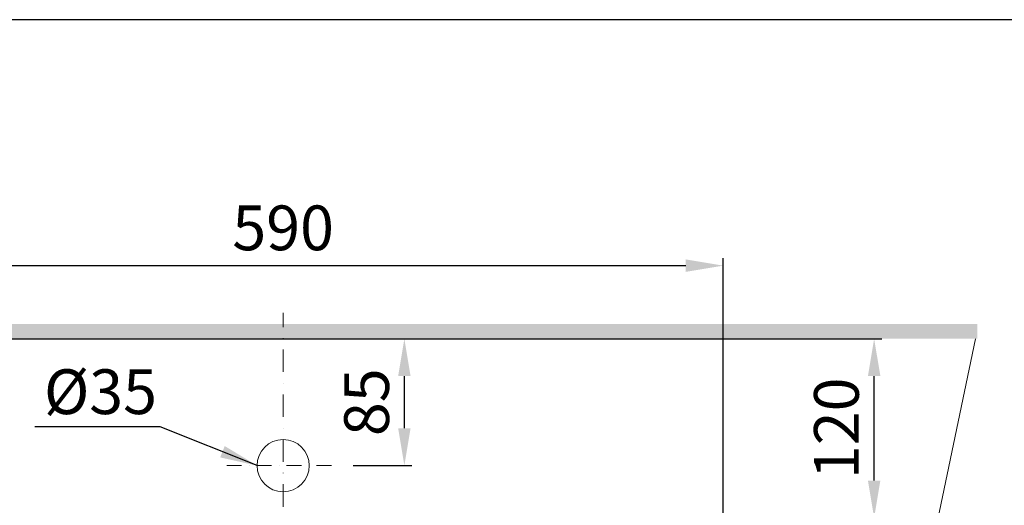
# Model space of a CAD drawing. Units: inches. Extents: x 11757 to 13559, y -7764 to -5841.
# Drawn here: x 12115 to 12776, y -6166 to -5841 of the extents above; entities that cross this region are included whole.
import ezdxf

# ---------------------------------------------------------------- set-up
doc = ezdxf.new("R2010")
doc.units = ezdxf.units.IN
doc.header["$MEASUREMENT"] = 0
doc.linetypes.add('CONTINUOUT', pattern=[0])
doc.linetypes.add('DASHDOTX2', pattern=[2, 1, -0.5, 0, -0.5])
doc.layers.get('0').update_dxf_attribs({"linetype": 'CONTINUOUT', "lineweight": 0})
doc.layers.add('1', color=3, linetype='Continuous')
doc.layers.add('Than su', color=7, linetype='CONTINUOUT', lineweight=30)
doc.styles.add('style1', font='VNARIAL.TTF', dxfattribs={"height": 25})
doc.styles.add('style2', font='arial.ttf', dxfattribs={"height": 30})
doc.dimstyles.new('212', dxfattribs={"dimtxt": 30, "dimasz": 25, "dimexe": 5, "dimexo": 10, "dimgap": 10, "dimtad": 1, "dimtoh": 1, "dimdec": 0, "dimzin": 0, "dimdsep": 46, "dimtxsty": 'style2', "dimcen": 30, "dimadec": 0, "dimazin": 0, "dimtfac": 1, "dimtdec": 0, "dimtofl": 0, "dimtmove": 0, "dimatfit": 3, "dimfxl": 1, "dimtolj": 1, "dimtzin": 0, "dimarcsym": 0})
doc.dimstyles.new('Copy of 212', dxfattribs={"dimtxt": 30, "dimasz": 25, "dimexe": 5, "dimexo": 10, "dimgap": 10, "dimtad": 1, "dimtoh": 1, "dimdec": 8, "dimzin": 0, "dimdsep": 46, "dimtxsty": 'style2', "dimcen": 30, "dimadec": 0, "dimazin": 0, "dimtfac": 1, "dimtdec": 0, "dimtofl": 0, "dimtmove": 0, "dimatfit": 3, "dimfxl": 1, "dimtolj": 1, "dimtzin": 0, "dimarcsym": 0})

# ---------------------------------------------------------------- blocks, each defined once
blk = doc.blocks.new('*D44')
at = {"color": 0, "lineweight": -2, "transparency": 16777216}
for p, q in [((12339, -6054.44), (12378.26, -6054.44)), ((12373.26, -6114.44), (12373.26, -6079.44)), ((12339, -6139.44), (12378.26, -6139.44))]:
    blk.add_line(p, q, dxfattribs=at)
at = {"color": 0, "transparency": 16777216}
for points in [[(12369.1, -6079.44), (12377.43, -6079.44), (12373.26, -6054.44)], [(12369.1, -6114.44), (12377.43, -6114.44), (12373.26, -6139.44)]]:
    blk.add_solid(points, dxfattribs=at)
at = {"color": 0, "transparency": 16777216, "insert": (12347.95, -6096.94), "char_height": 30, "attachment_point": 5, "rotation": 90, "style": 'style2'}
blk.add_mtext('\\A1;85', dxfattribs=at)
blk = doc.blocks.new('*D45')
at = {"color": 0, "lineweight": -2, "transparency": 16777216}
for p, q in [((11996.98, -6179.49), (11996.98, -6000.39)), ((12586.98, -6179.49), (12586.98, -6000.39)), ((12021.98, -6005.39), (12561.98, -6005.39))]:
    blk.add_line(p, q, dxfattribs=at)
at = {"color": 0, "transparency": 16777216}
for points in [[(12021.98, -6001.22), (12021.98, -6009.55), (11996.98, -6005.39)], [(12561.98, -6001.22), (12561.98, -6009.55), (12586.98, -6005.39)]]:
    blk.add_solid(points, dxfattribs=at)
at = {"color": 0, "transparency": 16777216, "insert": (12291.98, -5980.07), "char_height": 30, "attachment_point": 5, "style": 'style2'}
blk.add_mtext('\\A1;590', dxfattribs=at)
blk = doc.blocks.new('*D47')
at = {"color": 0, "lineweight": -2, "transparency": 16777216}
for p, q in [((12629.47, -6054.44), (12693.3, -6054.44)), ((12688.3, -6149.44), (12688.3, -6079.44)), ((12629.47, -6174.44), (12693.3, -6174.44))]:
    blk.add_line(p, q, dxfattribs=at)
at = {"color": 0, "transparency": 16777216}
for points in [[(12684.13, -6079.44), (12692.47, -6079.44), (12688.3, -6054.44)], [(12684.13, -6149.44), (12692.47, -6149.44), (12688.3, -6174.44)]]:
    blk.add_solid(points, dxfattribs=at)
at = {"color": 0, "transparency": 16777216, "insert": (12662.98, -6114.44), "char_height": 30, "attachment_point": 5, "rotation": 90, "style": 'style2'}
blk.add_mtext('\\A1;120', dxfattribs=at)

msp = doc.modelspace()

# ---------------------------------------------------------------- hatches: boundary and pattern name
h = msp.add_hatch(color=7)
h.paths.add_polyline_path([(12757.55514, -6044.44338), (12757.55514, -6054.44338), (12292.07303, -6054.44338), (12292.07303, -6044.44338)])
h.paths.add_polyline_path([(11825.88302, -6054.44338), (11825.88302, -6044.44338), (12292.07303, -6044.44338), (12292.07303, -6054.44338)])

# ---------------------------------------------------------------- linework, layer by layer
at = {"color": 7, "linetype": 'DASHDOTX2', "ltscale": 15}
msp.add_line((12291.97813, -7039.86797), (12291.97813, -6037.13621), dxfattribs=at)
at = {"color": 7}
msp.add_line((12756.21249, -6054.44338), (12716.87913, -6243.04713), dxfattribs=at)
at = {"color": 7, "linetype": 'DASHDOTX2', "ltscale": 10}
msp.add_line((12254.10399, -6139.44338), (12328.99611, -6139.44338), dxfattribs=at)
at = {"color": 7}
msp.add_circle((12291.97813, -6139.44338), 17.5, dxfattribs=at)
at = {"layer": '1', "color": 7, "linetype": 'Continuous'}
msp.add_line((11925.30754, -6054.44338), (12693.38192, -6054.44338), dxfattribs=at)
at = {"layer": 'Than su', "color": 7}
msp.add_lwpolyline([(11756.88371, -7764.19805), (13558.68371, -7764.19805), (13558.68371, -5840.53085), (11756.88371, -5840.53085)], close=True, dxfattribs=at)

# ---------------------------------------------------------------- texts
at = {"color": 7, "insert": (12131.57943, -6074.8942), "char_height": 30, "width": 98.8015636, "attachment_point": 1, "style": 'style1'}
msp.add_mtext('{\\fArial|b0|i0|c0|p34;%%C}35', dxfattribs=at)

# ---------------------------------------------------------------- dimensions: what is measured, and where the dimension line sits
at = {"color": 7}
dim = msp.add_linear_dim(base=(12586.97813, -6005.38746), p1=(11996.97813, -6189.48647), p2=(12586.97813, -6189.48647), dimstyle='212', dxfattribs=at)
dim.commit()
dim.dimension.update_dxf_attribs({"geometry": '*D45', "text_midpoint": (12291.97813, -5980.07027)})
dim = msp.add_linear_dim(base=(12373.26332, -6054.44338), p1=(12328.99611, -6139.44338), p2=(12328.99611, -6054.44338), angle=90, dimstyle='212', dxfattribs=at)
dim.commit()
dim.dimension.update_dxf_attribs({"geometry": '*D44', "text_midpoint": (12373.26332, -6096.94338), "dimtype": 160})
dim = msp.add_linear_dim(base=(12688.29835, -6054.44338), p1=(12619.47267, -6174.44338), p2=(12619.47267, -6054.44338), angle=90, dimstyle='212', dxfattribs=at)
dim.commit()
dim.dimension.update_dxf_attribs({"geometry": '*D47', "text_midpoint": (12662.98116, -6114.44338)})

# ---------------------------------------------------------------- leaders
msp.add_leader([(12274.47813, -6139.44338), (12209.48581, -6113.35957), (12125.49575, -6113.35957)], dimstyle='Copy of 212', override={"dimgap": 10, "dimtad": 0}, dxfattribs=at)

doc.saveas('drawing.dxf')
